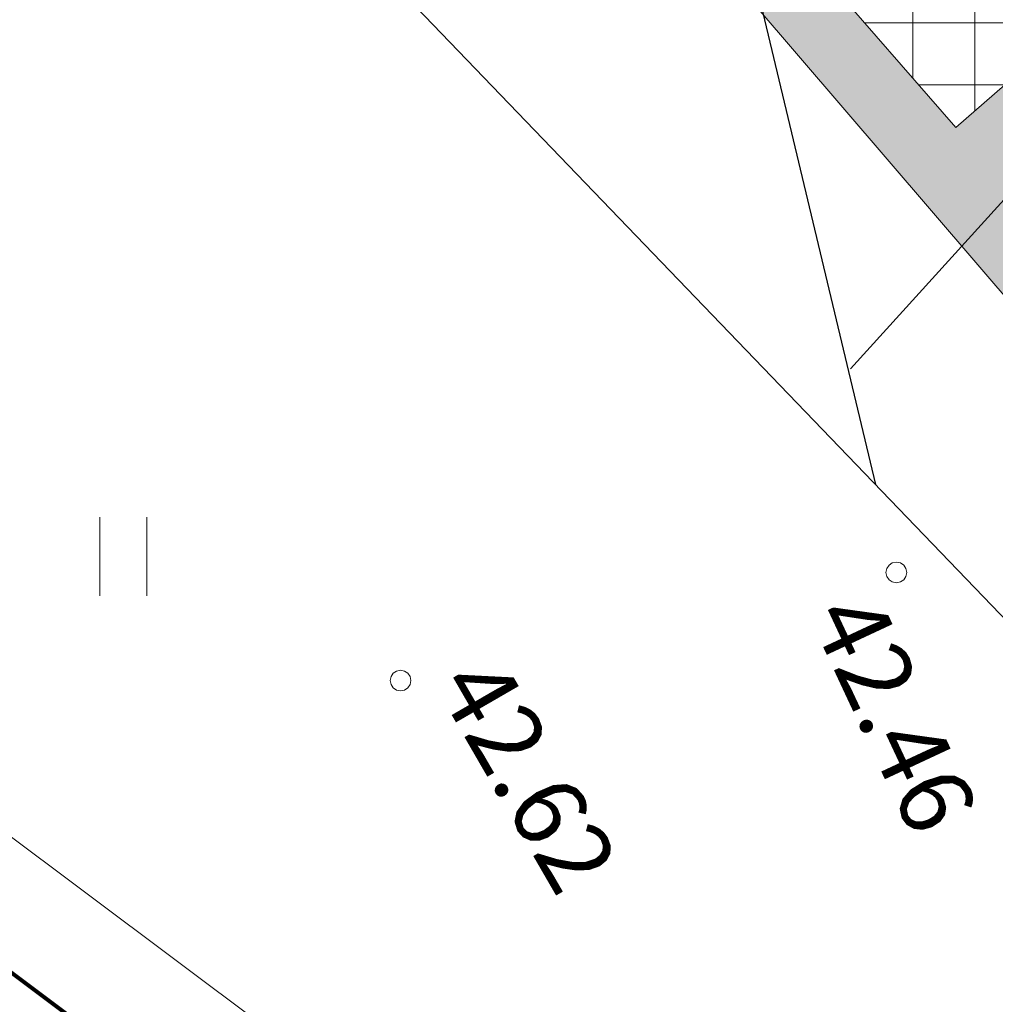
# Model space of a CAD drawing. Units: millimetres. Extents: x 15 to 410, y 10 to 287.
# Drawn here: x 240 to 249, y 69 to 78 of the extents above; entities that cross this region are included whole.
import ezdxf
from ezdxf.xclip import XClip

# ---------------------------------------------------------------- set-up
doc = ezdxf.new("R2010")
doc.units = ezdxf.units.MM
doc.header["$MEASUREMENT"] = 0
doc.header["$XCLIPFRAME"] = 0
for name, pattern in [('ASFBET', [1250, 750, -500]), ('ISOPOOL', [4000, 3000, -1000]), ('KATASTRIPIIR vana', [2500, 1500, -1000]), ('Wipeout_Contour', [1000, 0, -1000])]:
    doc.linetypes.add(name, pattern=pattern)
for name, color, linetype, lineweight in [('AR-4-02_Pohijoonis_1_KORGUS-EH2000_Pen_No__151', 151, 'Continuous', 18), ('AR-4-02_Pohijoonis_1_New_2D Drafting - General_Pen_No__1', 1, 'Continuous', 30), ('AR-4-02_Pohijoonis_1_New_2D Drafting - General_Pen_No__252', 253, 'Continuous', 18), ('AR-4-02_Pohijoonis_1_New_2D Drafting - General_Pen_No__63', 63, 'Continuous', 18), ('AR-4-02_Pohijoonis_1_New_Det ala. pln_Pen_No__30', 30, 'Continuous', 80), ('AR-4-02_Pohijoonis_1_New_HALJASTUS_Pen_No__3', 3, 'Continuous', 18), ('AR-4-02_Pohijoonis_1_New_HORISONTAAL_Pen_No__7', 7, 'Continuous', 18), ('AR-4-02_Pohijoonis_1_New_KORGUS-EH2000_Pen_No__151', 151, 'Continuous', 18), ('AR-4-02_Pohijoonis_1_New_PIIR_Pen_No__220', 220, 'Continuous', 18), ('AR-4-02_Pohijoonis_1_New_PIIR_Pen_No__240', 240, 'Continuous', 18), ('AR-4-02_Pohijoonis_1_New_TEE_Pen_No__7', 7, 'Continuous', 18)]:
    doc.layers.add(name, color=color, linetype=linetype, lineweight=lineweight)
doc.layers.add('AR-4-02_Pohijoonis_1_New_2D Drafting - General', color=7, linetype='Continuous')
doc.layers.add('Drawing & Figure', color=7, linetype='Continuous')
doc.layers.add('AR-4-02_Pohijoonis_1_New_2D Drafting - General_Pen_No__251', color=7, linetype='Continuous', lineweight=18, true_color=0x767676)
doc.styles.add('GENERATED_STYLE_1', font='arial.ttf')
doc.linetypes.add('Likvideeritav objekt', pattern='A,0,[1,250_DP_AR-4-02_v01_Põhijoonis1.Shx,S=0.063492,R=0,X=0,Y=0],-58,0', length=58)

# ---------------------------------------------------------------- blocks, each defined once
blk = doc.blocks.new('Drawing_1_1', base_point=(-553575.631, -6578015.3034))
at = {"layer": 'AR-4-02_Pohijoonis_1_New_2D Drafting - General_Pen_No__63', "linetype": 'Continuous', "lineweight": 0, "true_color": 0x242914}
blk.add_hatch(color=250, dxfattribs=at).paths.add_polyline_path([(274.5383, 45.9888, 1.041273), (281.5953, 52.0425), (247.0875, 92.2693, 0.930736), (240.0306, 86.2157)])
at = {"layer": 'AR-4-02_Pohijoonis_1_New_2D Drafting - General_Pen_No__1', "color": 1, "linetype": 'Likvideeritav objekt', "lineweight": 30, "ltscale": 0.1, "flags": 128}
blk.add_lwpolyline([(269.0292, 238.1372), (272.202, 236.9016), (283.519, 231.2336), (286.043, 227.9226), (287.815, 223.4536), (288.573, 220.7836), (289.391, 215.3656), (288.23, 207.4396), (285.951, 198.1016), (281.838, 184.1966), (274.908, 164.7166), (268.284, 146.5016), (261.919, 130.0886), (254.63, 112.1646), (248.7, 96.7716), (247.515, 91.4656), (246.688, 85.9316), (246.667, 79.2686), (248.0089, 73.6374)], dxfattribs=at)
at = {"layer": 'AR-4-02_Pohijoonis_1_New_2D Drafting - General_Pen_No__252', "color": 253, "linetype": 'Continuous', "lineweight": 18, "ltscale": 0.1, "flags": 128}
blk.add_lwpolyline([(274.5383, 45.9888, 1.041273), (281.5953, 52.0425), (247.0875, 92.2693, 0.930736), (240.0306, 86.2157)], format="xyb", close=True, dxfattribs=at)
at = {"layer": 'AR-4-02_Pohijoonis_1_New_Det ala. pln_Pen_No__30', "color": 30, "linetype": 'Continuous', "lineweight": 80, "ltscale": 0.1, "flags": 128}
blk.add_lwpolyline([(288.0353, 11.3831), (342.0252, 205.2246), (327.6499, 211.8995), (330.1614, 217.4675), (268.6906, 241.5158), (254.667, 188.6987), (269.7155, 184.0821), (228.1359, 77.5501), (241.5631, 67.5101), (249.6734, 56.2682)], close=True, dxfattribs=at)
at = {"layer": 'AR-4-02_Pohijoonis_1_New_HALJASTUS_Pen_No__3', "color": 3, "linetype": 'Continuous', "lineweight": 18, "ltscale": 0.1}
for p, q in [((240.5218, 73.3244), (240.5218, 72.5633)), ((240.9769, 73.3244), (240.9769, 72.5633))]:
    blk.add_line(p, q, dxfattribs=at)
at = {"layer": 'AR-4-02_Pohijoonis_1_New_HORISONTAAL_Pen_No__7', "color": 7, "linetype": 'ISOPOOL', "lineweight": 18, "ltscale": 0.1, "flags": 128}
blk.add_lwpolyline([(324.4926, 142.6425), (322.1447, 141.2139), (319.7153, 138.9492), (316.3971, 135.6895), (313.1631, 133.5364), (309.9971, 130.845), (308.8518, 126.5388), (306.1781, 122.3431), (295.8579, 114.2905), (290.118, 111.9733), (280.2384, 110.2944), (267.3811, 105.7992), (257.4355, 97.836), (254.4672, 95.6747), (250.9846, 91.1411), (249.7826, 85.2135), (250.0497, 77.2721), (247.769, 74.7566)], dxfattribs=at)
at = {"layer": 'AR-4-02_Pohijoonis_1_New_KORGUS-EH2000_Pen_No__151', "color": 151, "linetype": 'Continuous', "lineweight": 18, "ltscale": 0.1}
for centre in [(248.211, 72.7896), (243.425, 71.7456)]:
    blk.add_circle(centre, 0.1, dxfattribs=at)
at = {"layer": 'AR-4-02_Pohijoonis_1_New_PIIR_Pen_No__220', "color": 220, "linetype": 'Continuous', "lineweight": 18, "ltscale": 0.1, "flags": 128}
blk.add_lwpolyline([(218.8242, 249.2639), (267.409, 232.0866), (274.249, 229.4066), (315.9454, 213.2219), (328.972, 190.7514), (283.6965, 30.6497), (254.439, 65.0466), (250.7582, 70.7774), (233.879, 88.3366), (229.769, 77.6366), (242.139, 68.3866), (250.519, 57.0466), (288.4284, 12.7944), (290.7914, 10.0361)], dxfattribs=at)
blk.add_lwpolyline([(283.6965, 30.6497), (258.5931, 60.1723), (254.439, 65.0466), (250.759, 70.7766), (233.879, 88.3366), (264.069, 166.2766), (271.179, 184.8566), (296.8998, 180.5778), (322.5374, 201.851), (328.972, 190.7514)], close=True, dxfattribs=at)
at = {"layer": 'AR-4-02_Pohijoonis_1_New_PIIR_Pen_No__240', "color": 240, "linetype": 'KATASTRIPIIR vana', "lineweight": 18, "ltscale": 0.1, "flags": 128}
blk.add_lwpolyline([(218.8242, 259.4649), (252.059, 246.7066), (270.389, 239.6466), (277.949, 236.5466), (283.219, 233.1566), (287.919, 228.2466), (290.769, 220.8866), (291.099, 213.0966), (289.829, 207.6066), (288.589, 202.6966), (282.479, 181.4766), (272.169, 151.4166), (260.709, 121.1066), (251.409, 97.7066), (248.239, 87.2766), (247.969, 83.1266), (248.819, 76.1366), (250.759, 70.7766), (254.439, 65.0466), (257.229, 61.7766), (289.949, 23.2966), (300.8216, 10.0361)], dxfattribs=at)
at = {"layer": 'AR-4-02_Pohijoonis_1_New_TEE_Pen_No__7', "color": 7, "linetype": 'ASFBET', "lineweight": 18, "ltscale": 0.1, "flags": 128}
for points in [[(218.8242, 257.4418), (232.652, 252.3046), (272.202, 236.9016), (283.519, 231.2336), (286.043, 227.9226), (287.815, 223.4536), (288.573, 220.7836), (289.391, 215.3656), (288.23, 207.4396), (285.951, 198.1016), (281.838, 184.1966), (274.908, 164.7166), (268.284, 146.5016), (261.919, 130.0886), (254.63, 112.1646), (248.7, 96.7716), (247.515, 91.4656), (246.688, 85.9316), (246.667, 79.2686), (248.211, 72.7896), (251.456, 65.8396), (256.467, 59.0946), (271.25, 41.6636), (287.399, 23.1136), (298.5758, 10.0361)], [(294.0059, 10.0361), (284.957, 20.5446), (268.782, 39.3106), (253.389, 57.0096), (247.454, 64.7796), (243.425, 71.7456), (242.114, 80.2446), (242.802, 89.4156), (245.437, 98.4566), (251.387, 113.2546), (258.29, 131.0446), (264.486, 148.1526), (270.897, 165.8166), (277.97, 185.7276), (281.866, 198.6206), (283.376, 203.9816), (284.436, 208.9326), (284.787, 215.0456), (283.706, 221.3116), (280.897, 226.1186), (276.508, 230.3806), (270.143, 233.5846), (231.317, 248.4746), (218.8242, 253.3423)]]:
    blk.add_lwpolyline(points, dxfattribs=at)
at = {"layer": 'AR-4-02_Pohijoonis_1_KORGUS-EH2000_Pen_No__151', "color": 151, "linetype": 'Continuous', "lineweight": 18, "char_height": 0.7, "attachment_point": 1, "style": 'GENERATED_STYLE_1'}
for s, insert, rotation in [('\\A1;{\\pql;\\fArial|b0|i0|c0|p0;\\W1.000000;42.46}', (248.0017, 72.6589), 295.02818), ('\\A1;{\\pql;\\fArial|b0|i0|c0|p0;\\W1.000000;42.62}', (244.362, 72.0445), 300.04426)]:
    blk.add_mtext(s, dxfattribs=dict(at, insert=insert, rotation=rotation))
at = {"color": 254, "linetype": 'Wipeout_Contour', "lineweight": 0, "ltscale": 1046.161269}
blk.add_wipeout([(247.488, 78.5743), (248.7866, 77.0868), (251.223, 79.2138), (249.9244, 80.7013)], dxfattribs=at).dxf.layer = 'AR-4-02_Pohijoonis_1_New_2D Drafting - General'
at = {"layer": 'AR-4-02_Pohijoonis_1_New_2D Drafting - General_Pen_No__252', "linetype": 'Continuous', "lineweight": 18}
h = blk.add_hatch(dxfattribs=at)
h.set_pattern_fill('Grid_60x60_0001', color=253, style=0, pattern_type=2)
h.set_pattern_definition([(0, (-553575.631, -6578015.3034), (0, 0.6), []), (90, (-553575.631, -6578015.3034), (-0.6, 0), [])])
h.paths.add_polyline_path([(247.488, 78.5743), (248.7866, 77.0868), (251.223, 79.2138), (249.9244, 80.7013)])
at = {"layer": 'AR-4-02_Pohijoonis_1_New_2D Drafting - General_Pen_No__251', "color": 8, "linetype": 'Continuous', "lineweight": 18, "ltscale": 0.1, "true_color": 0x767676, "flags": 128}
blk.add_lwpolyline([(247.488, 78.5743), (248.7866, 77.0868), (251.223, 79.2138), (249.9244, 80.7013)], close=True, dxfattribs=at)
at = {"layer": 'AR-4-02_Pohijoonis_1_New_PIIR_Pen_No__240', "color": 240, "linetype": 'KATASTRIPIIR vana', "lineweight": 18, "ltscale": 0.1, "flags": 128}
blk.add_lwpolyline([(290.7605, 10.0361), (250.519, 57.0466), (242.139, 68.3866), (229.769, 77.6366), (233.8588, 88.3588), (264.0403, 166.2854), (271.1497, 184.8628), (274.901, 184.0636), (280.859, 204.7866), (282.059, 209.4966), (283.069, 213.8366), (282.829, 219.2266), (281.039, 223.8666), (278.099, 226.9366), (274.238, 229.3787), (267.4012, 232.0576), (218.8242, 249.2331)], dxfattribs=at)

msp = doc.modelspace()

# ---------------------------------------------------------------- block references
at = {"layer": 'Drawing & Figure', "color": 151, "linetype": 'Continuous', "lineweight": 20, "true_color": 0x80c2ff}
ref = msp.add_blockref('Drawing_1_1', (-553575.631, -6578015.3034), dxfattribs=at)
XClip(ref).set_block_clipping_path([(410, 287), (218.8241835839, 287), (218.8241835839, 10.0360676083), (309.7595212207, 10.0360676083), (327.8030311399, 119.4192255717), (327.7854466185, 131.2229787108), (410, 131.3454570072)])

doc.saveas('drawing.dxf')
